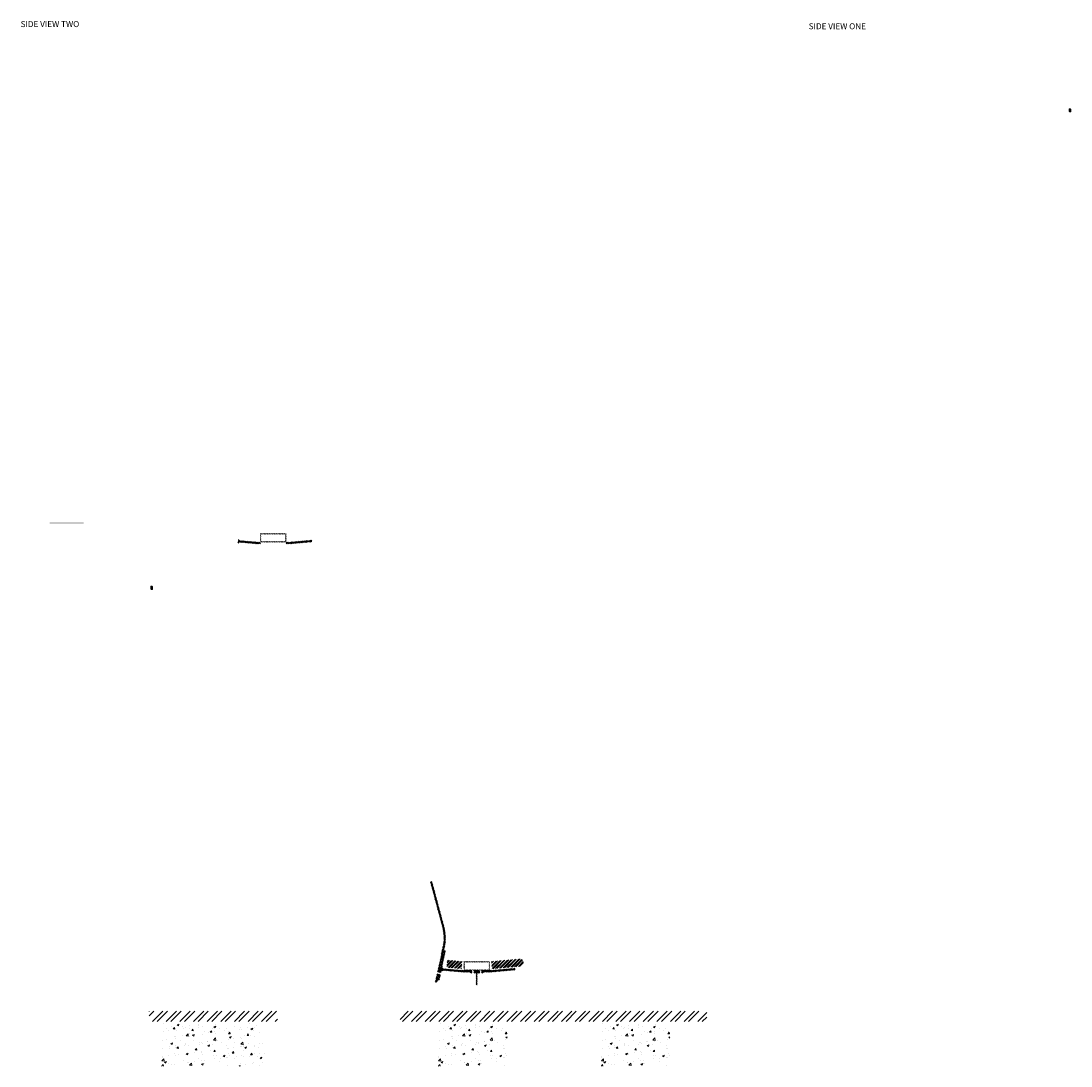
# Model space of a CAD drawing. Units: millimetres. Extents: x -26077 to 431651, y -66327 to 142901.
# Drawn here: x 120487 to 126616, y 36731 to 42832 of the extents above; entities that cross this region are included whole.
import ezdxf

# ---------------------------------------------------------------- set-up
doc = ezdxf.new("R2010")
doc.units = ezdxf.units.MM
doc.header["$MEASUREMENT"] = 0
doc.linetypes.add('CENTER', pattern=[2, 1.25, -0.25, 0.25, -0.25])
doc.linetypes.add('DASHED2', pattern=[0.375, 0.25, -0.125])
for name, color, linetype, lineweight in [('Dimensions', 7, 'Continuous', 15), ('Footings', 7, 'Continuous', 13), ('hatch', 7, 'Continuous', 15), ('TABLE LEG FRAME', 7, 'Continuous', 18)]:
    doc.layers.add(name, color=color, linetype=linetype, lineweight=lineweight)
doc.styles.add('NOTES - 3.5mm', font='arial.ttf', dxfattribs={"height": 3.5})
pattern_1 = [(45, (121770.2703, 39621.84), (-3.367596, 3.367596), [])]
pattern_2 = [(45, (122958.078, 37122.254), (-10.1028, 10.1028), []), (45, (122964.813, 37122.254), (-10.1028, 10.1028), [])]
pattern_3 = [(45, (11014.13382, 53607.40616), (-0.08838834765, 0.08838834765), [])]
pattern_4 = [(45, (16376.02697, 56396.01767), (-0.08838834765, 0.08838834765), [])]

msp = doc.modelspace()

# ---------------------------------------------------------------- hatches: boundary and pattern name
at = {"layer": 'Footings', "linetype": 'DASHED2'}
h = msp.add_hatch(dxfattribs=at)
h.set_pattern_fill('ANSI32', color=256, scale=150)
h.set_pattern_definition([(45, (119651.205, 32045.71), (-39.77476, 39.77476), []), (45, (119677.72, 32045.71), (-39.77476, 39.77476), [])])
h.paths.add_polyline_path([(121534.76, 37050.71), (121234.76, 37050.71), (121234.76, 36990.71), (121534.76, 36990.71)])
h.paths.add_polyline_path([(121684.76, 37050.71), (121534.76, 37050.71), (121534.76, 36990.71), (121684.76, 36990.71)])
h.paths.add_polyline_path([(121984.76, 37050.71), (121684.76, 37050.71), (121684.76, 36990.71), (121984.76, 36990.71)])
h.paths.add_polyline_path([(123124.51, 37050.71), (122699.51, 37050.71), (122699.51, 36990.71), (123124.51, 36990.71)])
h.paths.add_polyline_path([(124074.51, 37050.71), (123994.51, 37050.71), (123124.51, 37050.71), (123124.51, 36990.71), (124074.51, 36990.71)])
h.paths.add_polyline_path([(124489.51, 37050.71), (124074.51, 37050.71), (124074.51, 36990.71), (124489.51, 36990.71)])
at = {"layer": 'Footings', "linetype": 'CENTER'}
h = msp.add_hatch(dxfattribs=at)
h.set_pattern_fill('AR-CONC', color=256, scale=15)
h.set_pattern_definition([(50, (121309.76, 36730.71), (107.589, -9.413), [11.25, -123.75]), (355, (121309.76, 36730.71), (-20.813, 112.829), [9, -99]), (100.451, (121318.72, 36729.92), (86.776, 103.416), [9.561, -105.171]), (46.184, (121309.76, 36760.71), (160.086, -24.828), [16.875, -185.625]), (96.636, (121323.1, 36758.64), (140.2, 146.118), [14.34, -157.757]), (351.184, (121309.76, 36760.71), (140.2, 146.118), [13.5, -148.5]), (21, (121324.76, 36753.21), (89.536, -60.393), [11.25, -123.75]), (326, (121324.76, 36753.21), (36.497, 108.773), [9, -99]), (71.451, (121332.22, 36748.18), (126.033, 48.38), [9.561, -105.171]), (37.5, (121309.756, 36730.71), (1.824, 49.934), [0, -97.8, 0, -100.5, 0, -99.375]), (7.5, (121309.756, 36730.71), (39.4604, 59.1618), [0, -57.3, 0, -95.55, 0, -37.875]), (327.5, (121276.306, 36730.71), (80.0734, -3.3832), [0, -37.5, 0, -117, 0, -155.25]), (317.5, (121261.306, 36730.71), (87.478, 15.016), [0, -48.75, 0, -77.7, 0, -110.25])])
h.paths.add_polyline_path([(121309.76, 36980.71), (121309.76, 36730.71), (121909.76, 36730.71), (121909.76, 36980.71)])
h = msp.add_hatch(dxfattribs=at)
h.set_pattern_fill('AR-CONC', color=256, scale=15)
h.set_pattern_definition([(50, (122924.51, 36730.71), (107.589, -9.413), [11.25, -123.75]), (355, (122924.51, 36730.71), (-20.813, 112.83), [9, -99]), (100.451, (122933.47, 36729.92), (86.776, 103.416), [9.56, -105.171]), (46.184, (122924.5, 36760.71), (160.086, -24.828), [16.875, -185.625]), (96.636, (122937.85, 36758.64), (140.2, 146.12), [14.34, -157.757]), (351.184, (122924.5, 36760.71), (140.2, 146.12), [13.5, -148.5]), (21, (122939.51, 36753.21), (89.536, -60.393), [11.25, -123.75]), (326, (122939.51, 36753.21), (36.497, 108.773), [9, -99]), (71.451, (122946.97, 36748.18), (126.033, 48.38), [9.56, -105.171]), (37.5, (122924.506, 36730.71), (1.824, 49.934), [0, -97.8, 0, -100.5, 0, -99.375]), (7.5, (122924.506, 36730.71), (39.4604, 59.162), [0, -57.3, 0, -95.55, 0, -37.875]), (327.5, (122891.056, 36730.71), (80.0734, -3.3832), [0, -37.5, 0, -117, 0, -155.25]), (317.5, (122876.056, 36730.71), (87.478, 15.016), [0, -48.75, 0, -77.7, 0, -110.25])])
h.paths.add_polyline_path([(122924.51, 36730.71), (123324.51, 36730.71), (123324.51, 36980.71), (122924.51, 36980.71)])
h = msp.add_hatch(dxfattribs=at)
h.set_pattern_fill('AR-CONC', color=256, scale=15)
h.set_pattern_definition([(50, (123874.51, 36730.71), (107.589, -9.413), [11.25, -123.75]), (355, (123874.51, 36730.71), (-20.813, 112.83), [9, -99]), (100.451, (123883.47, 36729.92), (86.776, 103.416), [9.56, -105.171]), (46.184, (123874.5, 36760.71), (160.086, -24.828), [16.875, -185.625]), (96.636, (123887.85, 36758.64), (140.2, 146.12), [14.34, -157.757]), (351.184, (123874.5, 36760.71), (140.2, 146.12), [13.5, -148.5]), (21, (123889.51, 36753.21), (89.536, -60.393), [11.25, -123.75]), (326, (123889.51, 36753.21), (36.497, 108.773), [9, -99]), (71.451, (123896.97, 36748.18), (126.033, 48.38), [9.56, -105.171]), (37.5, (123874.506, 36730.71), (1.824, 49.934), [0, -97.8, 0, -100.5, 0, -99.375]), (7.5, (123874.506, 36730.71), (39.4604, 59.162), [0, -57.3, 0, -95.55, 0, -37.875]), (327.5, (123841.056, 36730.71), (80.0734, -3.3832), [0, -37.5, 0, -117, 0, -155.25]), (317.5, (123826.056, 36730.71), (87.478, 15.016), [0, -48.75, 0, -77.7, 0, -110.25])])
h.paths.add_polyline_path([(123874.51, 36730.71), (124274.51, 36730.71), (124274.51, 36980.71), (123874.51, 36980.71)])
at = {"layer": 'hatch'}
h = msp.add_hatch(dxfattribs=at)
h.set_pattern_fill('DOTS', color=256, style=0)
h.set_pattern_definition([(0, (121770.2703, 39621.8398), (0.79375, 1.5875), [0, -1.5875])])
h.paths.add_polyline_path([(120853.32, 39896.01), (120853.32, 39906.01), (120753.32, 39906.01), (120753.32, 39896.01)])
h.paths.add_polyline_path([(120753.32, 39896.01), (120753.32, 39906.01), (120653.32, 39906.01), (120653.32, 39896.01)])
h = msp.add_hatch(dxfattribs=at)
h.set_pattern_fill('ANSI31', color=256, scale=1.5, style=0)
h.set_pattern_definition(pattern_1)
edge = h.paths.add_edge_path(flags=16)
edge.add_line((121889.52, 39792.67), (122029.52, 39792.67))
edge.add_arc((122029.52, 39794.67), 2, 270, 360)
edge.add_line((122031.52, 39794.67), (122031.52, 39834.67))
edge.add_arc((122029.52, 39834.67), 2, 0, 90)
edge.add_line((122029.52, 39836.67), (121889.52, 39836.67))
edge.add_arc((121889.52, 39834.67), 2, 90, 180)
edge.add_line((121887.52, 39834.67), (121887.52, 39794.67))
edge.add_arc((121889.52, 39794.67), 2, 180, 270)
edge = h.paths.add_edge_path()
edge.add_line((121886.52, 39789.67), (122032.52, 39789.67))
edge.add_arc((122032.52, 39791.67), 2, 270, 360)
edge.add_line((122034.52, 39791.67), (122034.52, 39837.67))
edge.add_arc((122032.52, 39837.67), 2, 0, 90)
edge.add_line((122032.52, 39839.67), (121886.52, 39839.67))
edge.add_arc((121886.52, 39837.67), 2, 90, 180)
edge.add_line((121884.52, 39837.67), (121884.52, 39791.67))
edge.add_arc((121886.52, 39791.67), 2, 180, 270)
h = msp.add_hatch(dxfattribs=at)
h.set_pattern_fill('ANSI31', color=256, scale=0.75, style=0)
h.set_pattern_definition([(45, (121770.2703, 39621.8398), (-1.683798, 1.683798), [])])
h.paths.add_polyline_path([(121756.08, 39804.67), (121754.85, 39799.13), (121760.59, 39798.63, 0.3811783)])
h.paths.add_polyline_path([(121757.94, 39788.82), (121752.67, 39789.29), (121751.55, 39784.23, 0.4589276)])
h = msp.add_hatch(dxfattribs=at)
h.set_pattern_fill('ANSI31', color=256, scale=1.5, style=0)
h.set_pattern_definition(pattern_1)
h.paths.add_polyline_path([(121884.52, 39789.14), (121869.52, 39789.14), (121754.95, 39799.12), (121752.77, 39789.28), (121868.64, 39779.14), (121884.52, 39779.14)])
h.paths.add_polyline_path([(122184.88, 39790.91), (122184.01, 39800.91), (122049.52, 39789.14), (122034.52, 39789.14), (122034.52, 39779.14), (122050.39, 39779.14)])
h = msp.add_hatch(dxfattribs=at)
h.set_pattern_fill('ANSI31', color=256, scale=1.5, style=0)
h.set_pattern_definition(pattern_1)
h.paths.add_polyline_path([(122965.82, 37404.04), (122956.06, 37406.2), (122927.48, 37277.3), (122937.25, 37275.17)])
h.paths.add_polyline_path([(122935.09, 37265.41), (122925.32, 37267.54), (122917.75, 37233.4), (122927.51, 37231.24)])
h.paths.add_polyline_path([(122924.94, 37268.13), (122915.18, 37270.3), (122904.25, 37221.03), (122914.02, 37218.86)])
h.paths.add_polyline_path([(122958.39, 37419, 0.1205706), (122955.59, 37547.32), (122885.71, 37808.12), (122876.05, 37805.54), (122945.93, 37544.74, -0.1205706), (122948.62, 37421.17), (122917.12, 37279.05), (122926.89, 37276.92)])
h = msp.add_hatch(dxfattribs=at)
h.set_pattern_fill('ANSI32', color=256, scale=1.5, style=0)
h.set_pattern_definition(pattern_2)
h.paths.add_polyline_path([(122975.42, 37348.66), (123061.59, 37341.12), (123057.84, 37298.29), (122971.67, 37305.83)])
h = msp.add_hatch(dxfattribs=at)
h.set_pattern_fill('ANSI31', color=256, scale=1.5, style=0)
h.set_pattern_definition([(45, (122958.078, 37122.254), (-3.367596, 3.367596), [])])
edge = h.paths.add_edge_path(flags=16)
edge.add_line((123077.33, 37293.08), (123217.33, 37293.08))
edge.add_arc((123217.33, 37295.08), 2, 270, 360)
edge.add_line((123219.33, 37295.08), (123219.33, 37335.08))
edge.add_arc((123217.33, 37335.08), 2, 0, 90)
edge.add_line((123217.33, 37337.08), (123077.33, 37337.08))
edge.add_arc((123077.33, 37335.08), 2, 90, 180)
edge.add_line((123075.33, 37335.08), (123075.33, 37295.08))
edge.add_arc((123077.33, 37295.08), 2, 180, 270)
edge = h.paths.add_edge_path()
edge.add_line((123074.33, 37290.08), (123220.33, 37290.08))
edge.add_arc((123220.33, 37292.08), 2, 270, 360)
edge.add_line((123222.33, 37292.08), (123222.33, 37338.08))
edge.add_arc((123220.33, 37338.08), 2, 0, 90)
edge.add_line((123220.33, 37340.08), (123074.33, 37340.08))
edge.add_arc((123074.33, 37338.08), 2, 90, 180)
edge.add_line((123072.33, 37338.08), (123072.33, 37292.08))
edge.add_arc((123074.33, 37292.08), 2, 180, 270)
h = msp.add_hatch(dxfattribs=at)
h.set_pattern_fill('ANSI32', color=256, scale=1.5, style=0)
h.set_pattern_definition(pattern_2)
h.paths.add_polyline_path([(123406.17, 37313.03), (123420.36, 37322.97), (123418.12, 37348.55), (123402.42, 37355.87), (123233.07, 37341.05), (123236.82, 37298.21)])
h = msp.add_hatch(dxfattribs=at)
h.set_pattern_fill('ANSI31', color=256, scale=0.75, style=0)
h.set_pattern_definition([(45, (122958.078, 37122.254), (-1.683798, 1.683798), [])])
h.paths.add_polyline_path([(122943.89, 37305.09), (122942.66, 37299.55), (122948.4, 37299.05, 0.3811783)])
h.paths.add_polyline_path([(122945.75, 37289.24), (122940.48, 37289.7), (122939.35, 37284.64, 0.4589276)])
at = {"layer": 'hatch', "linetype": 'Continuous'}
h = msp.add_hatch(dxfattribs=at)
h.set_pattern_fill('ANSI31', color=256, scale=1.5, style=0)
h.set_pattern_definition(pattern_1)
h.paths.add_polyline_path([(122984.57, 37295.89), (122942.76, 37299.54), (122940.58, 37289.69), (122979.74, 37286.27), (122984.06, 37289.9)])
h.paths.add_polyline_path([(122987.59, 37295.63), (122984.57, 37295.89), (122984.06, 37289.9), (122987.07, 37289.64)])
h.paths.add_polyline_path([(122990.55, 37295.37), (122987.59, 37295.63), (122987.07, 37289.64), (122990.04, 37289.39)])
h.paths.add_polyline_path([(122990.04, 37289.39), (122987.07, 37289.64), (122986.72, 37285.66), (122993.68, 37285.06)])
h.paths.add_polyline_path([(122987.07, 37289.64), (122984.06, 37289.9), (122979.74, 37286.27), (122983.91, 37285.9), (122986.72, 37285.66)])
h.paths.add_polyline_path([(123029.41, 37291.99), (122990.55, 37295.37), (122990.04, 37289.39), (122993.69, 37285.04), (123024.57, 37282.34), (123028.89, 37285.98)])
h.paths.add_polyline_path([(123031.9, 37285.72), (123028.89, 37285.98), (123024.57, 37282.34), (123028.74, 37281.98), (123031.55, 37281.74)])
h.paths.add_polyline_path([(123032.42, 37291.72), (123029.41, 37291.99), (123028.89, 37285.98), (123031.9, 37285.72)])
h.paths.add_polyline_path([(123035.38, 37291.47), (123032.42, 37291.72), (123031.9, 37285.72), (123034.87, 37285.47)])
h.paths.add_polyline_path([(123034.87, 37285.47), (123031.9, 37285.72), (123031.55, 37281.74), (123038.51, 37281.14)])
h.paths.add_polyline_path([(123057.33, 37289.55), (123035.38, 37291.47), (123034.87, 37285.47), (123038.52, 37281.12), (123056.45, 37279.55)])
h.paths.add_polyline_path([(123057.33, 37289.55), (123056.45, 37279.55), (123057.33, 37279.55)])
h.paths.add_polyline_path([(123072.33, 37289.55), (123057.33, 37289.55), (123057.33, 37279.55), (123072.33, 37279.55)])
h.paths.add_polyline_path([(123075.33, 37289.55), (123072.33, 37289.55), (123072.33, 37279.55), (123075.33, 37279.55)])
h.paths.add_polyline_path([(123081.83, 37287.5), (123078.33, 37287.5), (123078.33, 37289.55), (123075.33, 37289.55), (123075.33, 37279.55), (123081.83, 37279.55)])
h.paths.add_polyline_path([(123087.33, 37287.5), (123082.33, 37287.5), (123082.33, 37279.55), (123087.33, 37279.55)])
h.paths.add_polyline_path([(123081.83, 37288.5), (123079.83, 37288.5, -0.4142136), (123078.83, 37289.5), (123078.33, 37289.5), (123078.33, 37287.5), (123081.83, 37287.5)], flags=17)
h.paths.add_polyline_path([(123081.83, 37289.5), (123078.83, 37289.5, 0.4142136), (123079.83, 37288.5), (123081.83, 37288.5)], flags=16)
h.paths.add_polyline_path([(123087.33, 37289.5), (123082.33, 37289.5), (123082.33, 37288.5), (123087.33, 37288.5)])
h.paths.add_polyline_path([(123092.33, 37289.5), (123087.33, 37289.5), (123087.33, 37288.5), (123092.33, 37288.5)])
h.paths.add_polyline_path([(123092.33, 37288.5), (123087.33, 37288.5), (123087.33, 37287.5), (123092.33, 37287.5)])
h.paths.add_polyline_path([(123096.33, 37289.5), (123095.83, 37289.5, -0.4142136), (123094.83, 37288.5), (123092.83, 37288.5), (123092.83, 37287.5), (123096.33, 37287.5)], flags=16)
h.paths.add_polyline_path([(123095.83, 37289.5), (123092.83, 37289.5), (123092.83, 37288.5), (123094.83, 37288.5, 0.4142136)])
h.paths.add_polyline_path([(123092.33, 37287.5), (123087.33, 37287.5), (123087.33, 37279.55), (123092.33, 37279.55)])
h.paths.add_polyline_path([(123092.83, 37287.5), (123092.33, 37287.5), (123092.33, 37279.55), (123092.83, 37279.55)])
h.paths.add_polyline_path([(123119.33, 37289.55), (123096.33, 37289.55), (123096.33, 37287.5), (123092.83, 37287.5), (123092.83, 37279.55), (123097.33, 37279.55), (123119.33, 37279.55)])
h.paths.add_polyline_path([(123164.33, 37289.55), (123147.33, 37289.55), (123130.33, 37289.55), (123130.33, 37279.55), (123147.33, 37279.55), (123164.33, 37279.55)])
h.paths.add_polyline_path([(123119.33, 37279.11), (123109.23, 37279.11), (123109.23, 37272.76), (123119.33, 37272.76)])
h.paths.add_polyline_path([(123164.33, 37279.11), (123147.33, 37279.11), (123130.33, 37279.11), (123130.33, 37272.76), (123134.83, 37272.76), (123144.15, 37272.76), (123144.15, 37202.91), (123150.5, 37202.91), (123150.5, 37272.76), (123164.33, 37272.76)])
h.paths.add_polyline_path([(123185.43, 37279.11), (123175.33, 37279.11), (123175.33, 37272.76), (123179.83, 37272.76), (123185.43, 37272.76)])
h.paths.add_polyline_path([(123372.69, 37291.32), (123371.81, 37301.32), (123237.33, 37289.55), (123175.33, 37289.55), (123175.33, 37279.55), (123238.2, 37279.55)])
h.paths.add_polyline_path([(123198.33, 37287.5), (123198.33, 37289.5), (123216.33, 37289.5), (123216.33, 37287.5)], flags=16)
h.paths.add_polyline_path([(123198.83, 37289.5), (123215.83, 37289.5, -0.4142136), (123214.83, 37288.5), (123199.83, 37288.5, -0.4142136)], flags=16)
at = {"layer": 'TABLE LEG FRAME', "linetype": 'Continuous', "ltscale": 5}
h = msp.add_hatch(dxfattribs=at)
h.set_pattern_fill('ANSI31', color=256)
h.set_pattern_definition(pattern_4)
h.paths.add_polyline_path([(126615.79, 42319.99), (126605.79, 42319.99), (126605.79, 42301.99), (126615.79, 42301.99)])
h = msp.add_hatch(dxfattribs=at)
h.set_pattern_fill('ANSI31', color=256)
h.set_pattern_definition(pattern_4)
h.paths.add_polyline_path([(126615.79, 42319.99), (126605.79, 42319.99), (126605.79, 42301.99), (126615.79, 42301.99)])
h = msp.add_hatch(dxfattribs=at)
h.set_pattern_fill('ANSI31', color=256)
h.set_pattern_definition(pattern_3)
h.paths.add_polyline_path([(121253.9, 39531.38), (121243.9, 39531.38), (121243.9, 39513.38), (121253.9, 39513.38)])
h = msp.add_hatch(dxfattribs=at)
h.set_pattern_fill('ANSI31', color=256)
h.set_pattern_definition(pattern_3)
h.paths.add_polyline_path([(121253.9, 39531.38), (121243.9, 39531.38), (121243.9, 39513.38), (121253.9, 39513.38)])

# ---------------------------------------------------------------- texts
at = {"layer": 'Dimensions', "linetype": 'Continuous', "ltscale": 5, "char_height": 35, "attachment_point": 1, "style": 'NOTES - 3.5mm'}
for s, width, insert in [('SIDE VIEW TWO', 388.6172, (120484.59, 42831.44)), ('SIDE VIEW ONE', 391.3496, (125084.67, 42818.86))]:
    msp.add_mtext_dynamic_manual_height_columns(s, width=width, gutter_width=125, heights=[0], dxfattribs=dict(at, insert=insert))

doc.saveas('drawing.dxf')
